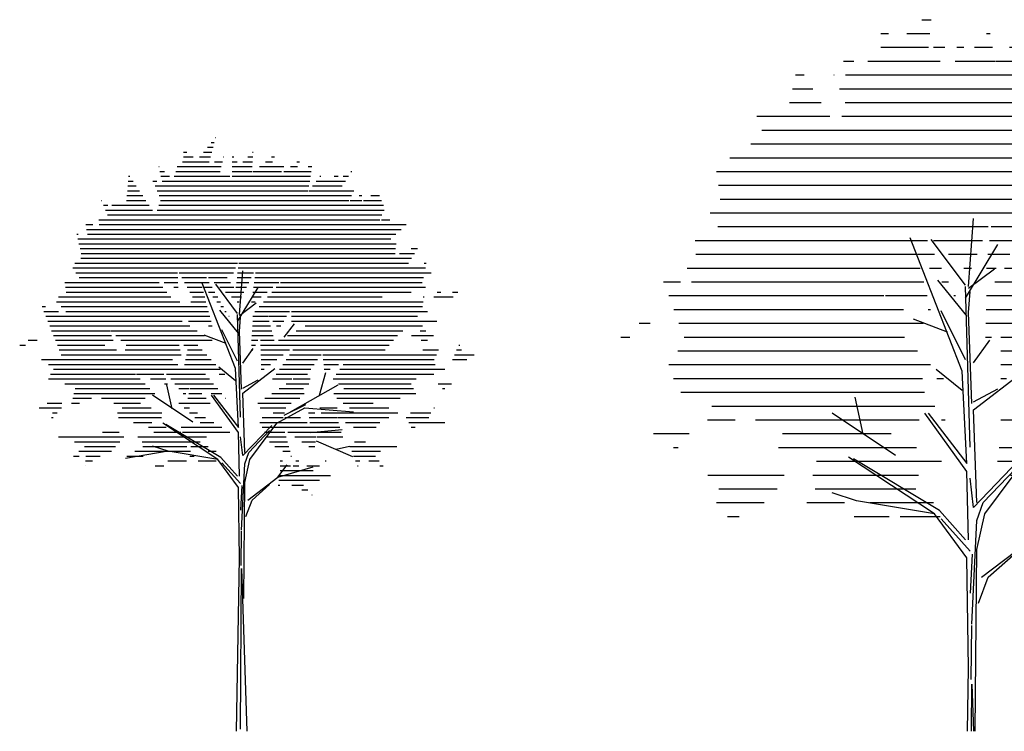
# Model space of a CAD drawing. Units: millimetres. Extents: x 2974 to 3177, y 1766 to 1856.
# Drawn here: x 3022 to 3029, y 1830 to 1835 of the extents above; entities that cross this region are included whole.
import ezdxf

# ---------------------------------------------------------------- set-up
doc = ezdxf.new("R2010")
doc.units = ezdxf.units.MM
doc.layers.add('OP-AMBI-ARBOL', color=8, linetype='Continuous')

# ---------------------------------------------------------------- blocks, each defined once
blk = doc.blocks.new('*X75')
at = {"color": 0, "linetype": 'ByBlock'}
for p, q in [((7.465, 14.3), (7.472, 14.3)), ((7.302, 14.1), (7.42, 14.1)), ((7.384, 14.2), (7.446, 14.2)), ((6.81, 14), (6.88, 14)), ((6.81, 13.9), (7.01, 13.9)), ((7.138, 13.9), (7.369, 13.9)), ((7.22, 14), (7.395, 14)), ((7.64, 13.9), (7.646, 13.9)), ((7.819, 13.9), (7.852, 13.9)), ((8.138, 13.9), (8.243, 13.9)), ((8.238, 14), (8.248, 14)), ((8.634, 13.9), (8.693, 13.9)), ((6.296, 13.7), (6.305, 13.7)), ((6.677, 13.7), (7.589, 13.7)), ((6.788, 13.8), (7.343, 13.8)), ((7.453, 13.8), (7.618, 13.8)), ((7.819, 13.8), (7.922, 13.8)), ((7.819, 13.7), (8.233, 13.7)), ((8.038, 13.8), (8.238, 13.8)), ((8.379, 13.7), (8.888, 13.7)), ((8.506, 13.8), (8.651, 13.8)), ((9.023, 13.7), (9.17, 13.7)), ((9.156, 13.8), (9.211, 13.8)), ((9.389, 13.7), (9.468, 13.7)), ((5.668, 13.5), (5.697, 13.5)), ((6.318, 13.6), (6.413, 13.6)), ((6.341, 13.5), (6.52, 13.5)), ((6.616, 13.5), (7.767, 13.5)), ((6.646, 13.6), (7.567, 13.6)), ((7.819, 13.6), (8.228, 13.6)), ((7.819, 13.5), (9.438, 13.5)), ((8.251, 13.6), (8.838, 13.6)), ((8.889, 13.6), (9.453, 13.6)), ((9.632, 13.5), (9.652, 13.5)), ((9.929, 13.5), (10.013, 13.5)), ((10.112, 13.5), (10.228, 13.5)), ((10.272, 13.6), (10.294, 13.6)), ((5.653, 13.3), (5.83, 13.3)), ((5.661, 13.4), (5.763, 13.4)), ((6.175, 13.4), (6.259, 13.4)), ((6.218, 13.3), (9.407, 13.3)), ((6.363, 13.4), (9.422, 13.4)), ((9.483, 13.3), (10.095, 13.3)), ((9.557, 13.4), (10.161, 13.4)), ((5.637, 13.1), (5.963, 13.1)), ((5.645, 13.2), (5.896, 13.2)), ((6.261, 13.2), (9.392, 13.2)), ((6.304, 13.1), (10.285, 13.1)), ((9.408, 13.2), (10.335, 13.2)), ((10.448, 13.1), (10.504, 13.1)), ((10.685, 13.1), (10.865, 13.1)), ((5.113, 13), (5.114, 13)), ((5.153, 12.9), (5.243, 12.9)), ((5.322, 12.9), (6.096, 12.9)), ((5.63, 13), (6.03, 13)), ((6.296, 12.9), (10.948, 12.9)), ((6.329, 13), (10.235, 13)), ((10.263, 13), (10.504, 13)), ((10.535, 13), (10.907, 13)), ((5.193, 12.8), (6.163, 12.8)), ((5.233, 12.7), (10.918, 12.7)), ((6.263, 12.8), (10.964, 12.8)), ((4.784, 12.5), (4.931, 12.5)), ((5.053, 12.6), (10.873, 12.6)), ((5.062, 12.5), (11.419, 12.5)), ((10.908, 12.6), (11.084, 12.6)), ((4.6, 12.3), (4.626, 12.3)), ((4.801, 12.4), (11.314, 12.4)), ((4.817, 12.3), (11.208, 12.3)), ((4.621, 12.2), (11.102, 12.2)), ((4.643, 12.1), (11.21, 12.1)), ((4.665, 12), (11.202, 12)), ((4.687, 11.9), (11.195, 11.9)), ((11.282, 11.9), (11.595, 11.9)), ((11.522, 12), (11.658, 12)), ((4.556, 11.7), (7.928, 11.7)), ((4.68, 11.8), (11.531, 11.8)), ((7.956, 11.7), (11.467, 11.7)), ((11.79, 11.7), (11.835, 11.7)), ((4.519, 11.6), (7.885, 11.6)), ((4.581, 11.5), (6.684, 11.5)), ((6.715, 11.5), (7.842, 11.5)), ((7.93, 11.5), (8.261, 11.5)), ((7.943, 11.6), (8.311, 11.6)), ((8.299, 11.5), (11.937, 11.5)), ((8.312, 11.6), (11.82, 11.6)), ((4.351, 11.3), (6.301, 11.3)), ((4.644, 11.4), (6.689, 11.4)), ((6.408, 11.3), (6.694, 11.3)), ((6.772, 11.4), (7.283, 11.4)), ((6.828, 11.3), (7.342, 11.3)), ((7.328, 11.4), (7.714, 11.4)), ((7.445, 11.3), (7.782, 11.3)), ((7.903, 11.3), (8.161, 11.3)), ((7.917, 11.4), (8.211, 11.4)), ((8.271, 11.3), (8.784, 11.3)), ((8.285, 11.4), (11.782, 11.4)), ((8.815, 11.3), (11.751, 11.3)), ((4.364, 11.2), (6.382, 11.2)), ((4.378, 11.1), (6.463, 11.1)), ((6.608, 11.2), (6.7, 11.2)), ((6.885, 11.2), (7.196, 11.2)), ((6.942, 11.1), (7.222, 11.1)), ((7.244, 11.2), (7.4, 11.2)), ((7.328, 11.1), (7.459, 11.1)), ((7.563, 11.2), (7.851, 11.2)), ((7.681, 11.1), (8.061, 11.1)), ((7.89, 11.2), (8.111, 11.2)), ((8.243, 11.1), (8.538, 11.1)), ((8.257, 11.2), (8.661, 11.2)), ((8.638, 11.1), (11.525, 11.1)), ((8.726, 11.2), (11.823, 11.2)), ((12.065, 11.1), (12.137, 11.1)), ((12.378, 11.1), (12.492, 11.1)), ((4.18, 10.9), (6.735, 10.9)), ((4.221, 11), (6.544, 11)), ((6.961, 10.9), (7.274, 10.9)), ((6.998, 11), (7.248, 11)), ((7.413, 11), (7.517, 11)), ((7.497, 10.9), (7.576, 10.9)), ((7.799, 11), (8.011, 11)), ((7.917, 10.9), (7.961, 10.9)), ((8.216, 10.9), (8.292, 10.9)), ((8.229, 11), (8.415, 11)), ((8.462, 10.9), (11.771, 10.9)), ((8.55, 11), (10.926, 11)), ((11.77, 11), (11.793, 11)), ((11.99, 11), (12.392, 11)), ((3.878, 10.8), (3.948, 10.8)), ((3.918, 10.7), (4.219, 10.7)), ((4.274, 10.8), (7.301, 10.8)), ((4.368, 10.7), (7.327, 10.7)), ((7.581, 10.8), (7.634, 10.8)), ((7.666, 10.7), (7.693, 10.7)), ((8.285, 10.7), (9.004, 10.7)), ((8.374, 10.8), (11.76, 10.8)), ((9.043, 10.7), (11.86, 10.7)), ((3.957, 10.6), (7.353, 10.6)), ((3.997, 10.5), (6.782, 10.5)), ((6.914, 10.5), (7.379, 10.5)), ((7.75, 10.6), (7.752, 10.6)), ((8.241, 10.5), (8.585, 10.5)), ((8.246, 10.6), (8.559, 10.6)), ((8.579, 10.6), (8.944, 10.6)), ((8.657, 10.5), (8.884, 10.5)), ((9.043, 10.6), (11.658, 10.6)), ((9.043, 10.5), (12.057, 10.5)), ((4.037, 10.4), (6.936, 10.4)), ((4.076, 10.3), (5.289, 10.3)), ((4.116, 10.2), (5.319, 10.2)), ((5.3, 10.3), (7.09, 10.3)), ((5.406, 10.2), (7.245, 10.2)), ((7.325, 10.4), (7.405, 10.4)), ((8.225, 10.2), (8.396, 10.2)), ((8.23, 10.3), (8.637, 10.3)), ((8.236, 10.4), (8.611, 10.4)), ((8.4, 10.2), (8.663, 10.2)), ((8.736, 10.4), (8.824, 10.4)), ((8.962, 10.2), (11.241, 10.2)), ((9.145, 10.3), (11.349, 10.3)), ((9.328, 10.4), (11.759, 10.4)), ((11.529, 10.2), (11.984, 10.2)), ((11.711, 10.3), (11.827, 10.3)), ((3.415, 10), (3.533, 10)), ((3.592, 10.1), (3.776, 10.1)), ((4.155, 10.1), (5.35, 10.1)), ((4.195, 10), (5.176, 10)), ((5.512, 10.1), (6.702, 10.1)), ((5.618, 10), (6.721, 10)), ((6.702, 10.1), (7.399, 10.1)), ((6.815, 10), (7.102, 10)), ((8.215, 10), (8.296, 10)), ((8.22, 10.1), (8.346, 10.1)), ((8.402, 10.1), (8.689, 10.1)), ((8.405, 10), (9.132, 10)), ((8.778, 10.1), (11.156, 10.1)), ((9.141, 10), (11.071, 10)), ((11.729, 10.1), (11.865, 10.1)), ((12.508, 10), (12.534, 10)), ((4.234, 9.9), (5.421, 9.9)), ((4.274, 9.8), (6.758, 9.8)), ((5.602, 9.9), (6.739, 9.9)), ((6.87, 9.8), (7.288, 9.8)), ((6.89, 9.9), (7.195, 9.9)), ((8.21, 9.9), (8.246, 9.9)), ((8.408, 9.9), (9.002, 9.9)), ((8.411, 9.8), (8.871, 9.8)), ((9.002, 9.8), (9.658, 9.8)), ((9.072, 9.9), (10.986, 9.9)), ((9.692, 9.8), (12.046, 9.8)), ((11.767, 9.9), (12.093, 9.9)), ((12.421, 9.8), (12.826, 9.8)), ((12.464, 9.9), (12.564, 9.9)), ((3.869, 9.7), (6.579, 9.7)), ((4.011, 9.6), (6.693, 9.6)), ((6.83, 9.6), (7.475, 9.6)), ((6.85, 9.7), (7.382, 9.7)), ((8.414, 9.7), (8.74, 9.7)), ((8.416, 9.6), (8.61, 9.6)), ((8.863, 9.6), (9.517, 9.6)), ((8.933, 9.7), (9.587, 9.7)), ((9.703, 9.7), (11.999, 9.7)), ((9.713, 9.6), (10.021, 9.6)), ((10.116, 9.6), (12.019, 9.6)), ((12.377, 9.7), (12.676, 9.7)), ((4.052, 9.4), (5.812, 9.4)), ((4.113, 9.5), (6.365, 9.5)), ((5.836, 9.4), (6.403, 9.4)), ((6.375, 9.5), (6.808, 9.5)), ((6.459, 9.4), (7.261, 9.4)), ((6.81, 9.5), (7.568, 9.5)), ((7.549, 9.4), (7.662, 9.4)), ((8.419, 9.5), (8.479, 9.5)), ((8.725, 9.4), (9.375, 9.4)), ((8.794, 9.5), (9.446, 9.5)), ((9.724, 9.5), (9.847, 9.5)), ((9.971, 9.4), (11.99, 9.4)), ((10.043, 9.5), (12.219, 9.5)), ((4.011, 9.3), (5.912, 9.3)), ((4.349, 9.2), (6.012, 9.2)), ((6.127, 9.3), (6.441, 9.3)), ((6.417, 9.2), (6.478, 9.2)), ((6.544, 9.3), (7.346, 9.3)), ((6.629, 9.2), (7.432, 9.2)), ((8.655, 9.3), (9.051, 9.3)), ((8.933, 9.2), (9.404, 9.2)), ((9.079, 9.3), (9.429, 9.3)), ((9.908, 9.3), (11.63, 9.3)), ((10.018, 9.2), (11.523, 9.2)), ((12.086, 9.2), (12.361, 9.2)), ((4.54, 9), (6.212, 9)), ((4.567, 9.1), (6.112, 9.1)), ((6.713, 9.1), (6.924, 9.1)), ((6.798, 9), (6.857, 9)), ((6.921, 9), (7.188, 9)), ((6.946, 9.1), (7.517, 9.1)), ((7.38, 9), (7.602, 9)), ((8.641, 9), (9.304, 9)), ((8.787, 9.1), (9.296, 9.1)), ((9.924, 9), (11.623, 9)), ((10.128, 9.1), (11.573, 9.1)), ((12.171, 9.1), (12.222, 9.1)), ((3.985, 8.8), (4.29, 8.8)), ((4.488, 8.8), (4.656, 8.8)), ((4.514, 8.9), (4.906, 8.9)), ((5.107, 8.9), (6.017, 8.9)), ((5.367, 8.8), (5.915, 8.8)), ((6.714, 8.8), (7.362, 8.8)), ((6.896, 8.9), (7.275, 8.9)), ((7.679, 8.9), (7.687, 8.9)), ((8.349, 8.8), (9.035, 8.8)), ((8.495, 8.9), (9.216, 8.9)), ((9.987, 8.9), (11.299, 8.9)), ((10.116, 8.8), (10.736, 8.8)), ((3.818, 8.7), (4.281, 8.7)), ((4.094, 8.6), (4.194, 8.6)), ((5.439, 8.6), (6.361, 8.6)), ((5.539, 8.7), (6.138, 8.7)), ((6.824, 8.7), (6.93, 8.7)), ((6.934, 8.6), (7.097, 8.6)), ((8.395, 8.7), (8.925, 8.7)), ((8.667, 8.6), (8.9, 8.6)), ((9.398, 8.6), (9.53, 8.6)), ((9.631, 8.7), (9.993, 8.7)), ((9.661, 8.6), (11.249, 8.6)), ((10.244, 8.7), (11.058, 8.7)), ((11.511, 8.6), (11.928, 8.6)), ((11.994, 8.7), (12.006, 8.7)), ((4.072, 8.5), (4.107, 8.5)), ((5.465, 8.5), (6.353, 8.5)), ((5.773, 8.4), (6.15, 8.4)), ((7.044, 8.5), (7.265, 8.5)), ((7.153, 8.4), (7.433, 8.4)), ((8.389, 8.4), (9.373, 8.4)), ((8.439, 8.5), (8.875, 8.5)), ((8.907, 8.5), (9.233, 8.5)), ((9.412, 8.5), (9.991, 8.5)), ((9.425, 8.4), (10.02, 8.4)), ((10.004, 8.5), (11.063, 8.5)), ((10.166, 8.4), (10.877, 8.4)), ((11.422, 8.5), (11.89, 8.5)), ((11.472, 8.4), (12.224, 8.4)), ((5.129, 8.2), (5.474, 8.2)), ((6.08, 8.3), (6.45, 8.3)), ((6.192, 8.2), (6.75, 8.2)), ((6.763, 8.3), (7.601, 8.3)), ((6.785, 8.2), (7.769, 8.2)), ((8.439, 8.3), (10.049, 8.3)), ((8.489, 8.2), (8.907, 8.2)), ((8.968, 8.2), (10.077, 8.2)), ((10.328, 8.3), (10.8, 8.3)), ((11.522, 8.3), (11.607, 8.3)), ((4.216, 8.1), (5.572, 8.1)), ((4.553, 8), (5.486, 8)), ((5.865, 8.1), (7.286, 8.1)), ((5.953, 8), (7.156, 8)), ((8.539, 8.1), (8.934, 8.1)), ((8.59, 8), (8.961, 8)), ((9.113, 8.1), (9.559, 8.1)), ((9.258, 8), (9.544, 8)), ((9.58, 8.1), (10.106, 8.1)), ((10.348, 8), (10.578, 8)), ((4.643, 7.8), (5.241, 7.8)), ((4.756, 7.9), (5.4, 7.9)), ((5.241, 7.8), (5.315, 7.8)), ((5.798, 7.8), (6.953, 7.8)), ((5.965, 7.9), (6.876, 7.9)), ((6.96, 7.9), (7.32, 7.9)), ((7.319, 7.8), (7.485, 7.8)), ((8.699, 7.9), (8.988, 7.9)), ((8.866, 7.8), (9.015, 7.8)), ((9.403, 7.9), (9.528, 7.9)), ((10.253, 7.9), (11.229, 7.9)), ((10.292, 7.8), (10.887, 7.8)), ((4.53, 7.7), (4.65, 7.7)), ((4.777, 7.6), (4.926, 7.6)), ((4.785, 7.7), (5.083, 7.7)), ((5.632, 7.7), (5.976, 7.7)), ((6.485, 7.6), (6.867, 7.6)), ((6.936, 7.7), (7.031, 7.7)), ((7.109, 7.6), (7.482, 7.6)), ((8.808, 7.6), (8.856, 7.6)), ((9.032, 7.7), (9.042, 7.7)), ((9.138, 7.6), (9.194, 7.6)), ((9.745, 7.6), (9.764, 7.6)), ((10.332, 7.7), (10.786, 7.7)), ((10.371, 7.6), (10.459, 7.6)), ((10.648, 7.6), (10.864, 7.6)), ((4.768, 7.5), (4.769, 7.5)), ((6.223, 7.5), (6.403, 7.5)), ((8.808, 7.5), (9.027, 7.5)), ((8.808, 7.4), (9.491, 7.4)), ((9.078, 7.5), (9.194, 7.5)), ((9.36, 7.5), (9.627, 7.5)), ((10.41, 7.5), (10.426, 7.5)), ((10.878, 7.5), (10.943, 7.5)), ((8.782, 7.2), (9.626, 7.2)), ((8.795, 7.3), (9.851, 7.3)), ((8.768, 7.1), (8.801, 7.1)), ((9.054, 7.1), (9.292, 7.1)), ((9.261, 7), (9.381, 7)), ((9.469, 6.9), (9.471, 6.9))]:
    blk.add_line(p, q, dxfattribs=at)
blk = doc.blocks.new('A$C14E14629')
for p, q in [((1.4258, 2.7047), (1.4461, 2.9873)), ((1.399, 2.3547), (1.1837, 2.9066)), ((1.4124, 2.7113), (1.2712, 2.8998)), ((1.4124, 2.6576), (1.5468, 2.8795)), ((1.4258, 2.6979), (1.5334, 2.7788)), ((1.419, 2.5835), (1.2981, 2.7316)), ((1.4325, 2.0387), (1.4124, 2.7047)), ((1.4258, 2.597), (1.4325, 2.6845)), ((1.7151, 2.5566), (1.7823, 2.6441)), ((1.3384, 2.5163), (1.1972, 2.5701)), ((1.4124, 2.4019), (1.3115, 2.6038)), ((1.4393, 2.2203), (1.4258, 2.597)), ((1.4461, 2.3885), (1.5133, 2.4826)), ((1.399, 2.2741), (1.2912, 2.3616)), ((1.419, 1.9713), (1.399, 2.3547)), ((1.4461, 2.1934), (1.6545, 2.3547)), ((1.9438, 2.18), (1.9841, 2.3279)), ((0.9887, 2.0925), (0.955, 2.2472)), ((1.4461, 2.2269), (1.5468, 2.2809)), ((1.7554, 2.0722), (2.0647, 2.2472)), ((1.1231, 2.005), (0.861, 2.18)), ((1.419, 1.9377), (1.2443, 2.18)), ((1.2577, 2.18), (1.419, 1.9713)), ((1.4595, 1.8099), (1.4461, 2.1934)), ((1.7151, 2.0521), (1.8563, 2.1193)), ((1.6679, 1.9983), (1.8495, 2.0991)), ((1.8495, 2.0991), (2.1656, 2.0722)), ((1.2846, 1.7627), (0.9282, 1.9983)), ((1.3047, 1.7762), (0.9484, 1.9915)), ((1.4461, 1.7896), (1.6343, 1.9849)), ((1.493, 1.7627), (1.6679, 1.9983)), ((1.4258, 1.6552), (1.419, 1.9377)), ((1.4864, 1.8099), (1.6208, 1.9512)), ((1.8832, 1.9377), (2.0916, 1.9578)), ((1.4461, 1.7896), (1.4325, 1.9108)), ((1.9235, 1.884), (2.1588, 1.783)), ((0.9619, 1.8165), (0.686, 1.7696)), ((0.9619, 1.8165), (0.861, 1.8502)), ((1.2846, 1.7627), (0.9619, 1.8165)), ((1.4595, 1.7359), (1.4864, 1.8099)), ((2.0513, 1.83), (2.1387, 1.8502)), ((1.419, 1.5811), (1.2846, 1.7627)), ((1.4124, 1.6552), (1.3047, 1.7762)), ((1.4325, 1.608), (1.3115, 1.7427)), ((1.4393, 1.3052), (1.4595, 1.7359)), ((1.4595, 1.6148), (1.493, 1.7627)), ((1.6746, 1.6484), (1.7351, 1.7292)), ((1.6746, 1.6484), (1.9032, 1.7156)), ((1.4527, 0.8613), (1.4595, 1.6148)), ((1.4796, 1.5005), (1.6746, 1.6484)), ((1.5065, 1.5005), (1.6208, 1.6014)), ((1.4258, 1.1236), (1.419, 1.5811)), ((1.4338, 1.434), (1.442, 1.5954)), ((1.4662, 1.3927), (1.5065, 1.5005)), ((1.4365, 1.076), (1.4393, 1.2994)), ((1.4056, 0), (1.4258, 1.1236)), ((1.4325, 0.0134), (1.4393, 1.0564)), ((1.4393, 1.0564), (1.473, 0))]:
    blk.add_line(p, q)
at = {"xscale": 0.3130695634309859, "yscale": 0.3130695634309859, "zscale": 0.3130695634309859}
blk.add_blockref('*X75', (-1.0692, -0.6255), dxfattribs=at)
blk = doc.blocks.new('*X70')
at = {"color": 0}
for p, q in [((54.1186, 191.4), (54.1999, 191.4)), ((53.7611, 191.28), (53.8268, 191.28)), ((53.9872, 191.28), (54.1875, 191.28)), ((54.6806, 191.28), (54.7104, 191.28)), ((53.7611, 191.16), (54.1751, 191.16)), ((54.2191, 191.16), (54.3187, 191.16)), ((54.4213, 191.16), (54.4821, 191.16)), ((54.5748, 191.16), (54.7322, 191.16)), ((54.8804, 191.16), (55.0056, 191.16)), ((55.3149, 191.16), (55.3435, 191.16)), ((53.4373, 191.04), (53.526, 191.04)), ((53.649, 191.04), (54.2767, 191.04)), ((54.4063, 191.04), (54.754, 191.04)), ((54.7604, 191.04), (55.0903, 191.04)), ((55.1303, 191.04), (55.4984, 191.04)), ((56.0302, 191.04), (56.0641, 191.04)), ((53.0206, 190.92), (53.0956, 190.92)), ((53.3522, 190.92), (53.356, 190.92)), ((53.4544, 190.92), (55.48, 190.92)), ((55.6814, 190.92), (55.9878, 190.92)), ((52.9939, 190.8), (53.1692, 190.8)), ((53.4013, 190.8), (55.9115, 190.8)), ((52.9673, 190.68), (53.2428, 190.68)), ((53.4504, 190.68), (56.0812, 190.68)), ((56.0983, 190.68), (56.1934, 190.68)), ((56.2321, 190.68), (56.452, 190.68)), ((52.6837, 190.56), (53.3164, 190.56)), ((53.4213, 190.56), (56.4981, 190.56)), ((52.7279, 190.44), (56.4581, 190.44)), ((52.6305, 190.32), (56.7782, 190.32)), ((52.4496, 190.2), (56.6674, 190.2)), ((52.334, 190.08), (56.6769, 190.08)), ((52.3495, 189.96), (56.6881, 189.96)), ((56.8409, 189.96), (56.9103, 189.96)), ((52.365, 189.84), (56.8425, 189.84)), ((52.2772, 189.72), (57.0852, 189.72)), ((52.3447, 189.6), (54.6933, 189.6)), ((54.7197, 189.6), (57.0567, 189.6)), ((52.1468, 189.48), (54.1663, 189.48)), ((54.2182, 189.48), (54.6453, 189.48)), ((54.7061, 189.48), (55.0025, 189.48)), ((55.0064, 189.48), (57.0968, 189.48)), ((52.1538, 189.36), (54.074, 189.36)), ((54.0798, 189.36), (54.2275, 189.36)), ((54.3502, 189.36), (54.5973, 189.36)), ((54.6924, 189.36), (54.8825, 189.36)), ((54.9211, 189.36), (56.7632, 189.36)), ((57.1716, 189.36), (57.4817, 189.36)), ((52.0783, 189.24), (54.104, 189.24)), ((54.1852, 189.24), (54.2887, 189.24)), ((54.4821, 189.24), (54.5493, 189.24)), ((54.6788, 189.24), (54.7626, 189.24)), ((54.8359, 189.24), (56.7774, 189.24)), ((51.8724, 189.12), (52.02, 189.12)), ((52.1148, 189.12), (54.134, 189.12)), ((54.2906, 189.12), (54.3499, 189.12)), ((54.7507, 189.12), (57.0483, 189.12)), ((51.9169, 189), (53.7861, 189)), ((53.8006, 189), (54.164, 189)), ((54.396, 189), (54.4111, 189)), ((54.6799, 189), (57.18, 189)), ((51.9613, 188.88), (53.9582, 188.88)), ((54.1713, 188.88), (54.194, 188.88)), ((54.6767, 188.88), (56.9172, 188.88)), ((56.9518, 188.88), (57.0797, 188.88)), ((51.6613, 188.76), (51.7549, 188.76)), ((52.0057, 188.76), (54.1303, 188.76)), ((54.6734, 188.76), (54.8046, 188.76)), ((54.8047, 188.76), (56.7663, 188.76)), ((56.9426, 188.76), (57.1154, 188.76)), ((51.5, 188.64), (51.5794, 188.64)), ((52.0501, 188.64), (53.9677, 188.64)), ((54.6702, 188.64), (54.7221, 188.64)), ((54.8047, 188.64), (56.6154, 188.64)), ((57.5016, 188.64), (57.5546, 188.64)), ((51.9972, 188.52), (54.0806, 188.52)), ((54.8047, 188.52), (55.1267, 188.52)), ((55.1662, 188.52), (57.2316, 188.52)), ((57.435, 188.52), (57.654, 188.52)), ((51.9192, 188.4), (54.1935, 188.4)), ((54.8047, 188.4), (54.9896, 188.4)), ((55.1008, 188.4), (57.2076, 188.4)), ((51.9592, 188.28), (54.1246, 188.28)), ((54.249, 188.28), (54.3064, 188.28)), ((54.8047, 188.28), (54.8525, 188.28)), ((55.0353, 188.28), (57.2026, 188.28)), ((57.2398, 188.28), (57.2974, 188.28)), ((52.0238, 188.16), (54.1396, 188.16)), ((55.2046, 188.16), (56.9681, 188.16)), ((57.2398, 188.16), (57.4174, 188.16)), ((52.2919, 188.04), (54.2296, 188.04)), ((55.0046, 188.04), (56.8959, 188.04)), ((57.3243, 188.04), (57.3509, 188.04)), ((52.2537, 187.92), (52.4956, 187.92)), ((52.6713, 187.92), (54.0941, 187.92)), ((54.2882, 187.92), (54.3196, 187.92)), ((54.8047, 187.92), (56.6463, 187.92)), ((51.7846, 187.8), (52.0963, 187.8)), ((52.9077, 187.8), (53.8517, 187.8)), ((54.9289, 187.8), (56.4791, 187.8)), ((57.1899, 187.8), (57.2242, 187.8)), ((51.9596, 187.68), (51.998, 187.68)), ((52.8724, 187.68), (54.0702, 187.68)), ((54.789, 187.68), (56.5401, 187.68)), ((56.7839, 187.68), (57.1439, 187.68)), ((53.2028, 187.56), (54.2886, 187.56)), ((54.7741, 187.56), (55.9182, 187.56)), ((56.0043, 187.56), (56.4119, 187.56)), ((56.8473, 187.56), (56.9438, 187.56)), ((52.2565, 187.44), (52.9196, 187.44)), ((53.1686, 187.44), (54.0885, 187.44)), ((54.8876, 187.44), (55.1827, 187.44)), ((55.2738, 187.44), (55.9662, 187.44)), ((56.1709, 187.44), (56.2837, 187.44)), ((52.3541, 187.32), (52.8607, 187.32)), ((53.1905, 187.32), (54.0654, 187.32)), ((55.0011, 187.32), (55.1898, 187.32)), ((55.4027, 187.32), (55.5599, 187.32)), ((56.04, 187.32), (56.2767, 187.32)), ((52.3318, 187.2), (52.7478, 187.2)), ((53.1189, 187.2), (53.4462, 187.2)), ((53.6641, 187.2), (54.2179, 187.2)), ((55.1145, 187.2), (55.1968, 187.2)), ((55.5315, 187.2), (55.5388, 187.2)), ((56.0473, 187.2), (56.424, 187.2)), ((52.4293, 187.08), (52.5303, 187.08)), ((53.5294, 187.08), (53.8341, 187.08)), ((53.9298, 187.08), (54.2779, 187.08)), ((55.0532, 187.08), (55.0876, 187.08)), ((55.2547, 187.08), (55.3124, 187.08)), ((55.4766, 187.08), (55.6696, 187.08)), ((56.0953, 187.08), (56.1757, 187.08)), ((56.3185, 187.08), (56.4343, 187.08)), ((55.0532, 186.96), (55.325, 186.96)), ((55.3366, 186.96), (55.5047, 186.96)), ((55.0532, 186.84), (55.6194, 186.84)), ((55.0532, 186.72), (55.0627, 186.72)), ((55.3266, 186.72), (55.4271, 186.72)), ((55.4971, 186.6), (55.499, 186.6))]:
    blk.add_line(p, q, dxfattribs=at)
blk = doc.blocks.new('Arb-1')
for p, q in [((-0.0302, 3.8708), (0.0123, 4.4635)), ((-0.0866, 3.1366), (-0.5381, 4.2943)), ((-0.0584, 3.8847), (-0.3547, 4.28)), ((-0.0584, 3.7718), (0.2235, 4.2374)), ((-0.0302, 3.8565), (0.1953, 4.0261)), ((-0.0445, 3.6165), (-0.2983, 3.9272)), ((-0.0163, 2.4735), (-0.0584, 3.8708)), ((-0.0302, 3.6447), (-0.0163, 3.8282)), ((0.5766, 3.5601), (0.7176, 3.7436)), ((-0.0584, 3.2355), (-0.2701, 3.659)), ((-0.002, 2.8545), (-0.0302, 3.6447)), ((-0.2137, 3.4755), (-0.5099, 3.5883)), ((0.0123, 3.2073), (0.1533, 3.4047)), ((-0.0866, 2.9673), (-0.3126, 3.1509)), ((-0.0445, 2.3321), (-0.0866, 3.1366)), ((0.0123, 2.7981), (0.4495, 3.1366)), ((1.0563, 2.7699), (1.1409, 3.0801)), ((-0.9472, 2.5863), (-1.0179, 2.9109)), ((0.0123, 2.8684), (0.2235, 2.9816)), ((0.6612, 2.5438), (1.3101, 2.9109)), ((-0.6652, 2.4028), (-1.2152, 2.7699)), ((-0.0445, 2.2617), (-0.4111, 2.7699)), ((-0.3829, 2.7699), (-0.0445, 2.3321)), ((0.0405, 1.9936), (0.0123, 2.7981)), ((0.4777, 2.3889), (0.8585, 2.6002)), ((0.5766, 2.5017), (0.8729, 2.6427)), ((0.8585, 2.6002), (1.5218, 2.5438)), ((-0.3265, 1.8946), (-1.0743, 2.3889)), ((-0.2844, 1.9228), (-1.0318, 2.3746)), ((0.0123, 1.9511), (0.407, 2.3607)), ((0.1108, 1.8946), (0.4777, 2.3889)), ((-0.0302, 1.669), (-0.0445, 2.2617)), ((0.0969, 1.9936), (0.3788, 2.2899)), ((0.9292, 2.2617), (1.3665, 2.3038)), ((0.0123, 1.9511), (-0.0163, 2.2053)), ((1.0138, 2.1489), (1.5075, 1.9372)), ((-1.0036, 2.0075), (-1.2152, 2.0782)), ((1.2819, 2.0357), (1.4654, 2.0782)), ((-0.3265, 1.8946), (-1.0036, 2.0075)), ((0.0405, 1.8382), (0.0969, 1.9936)), ((-0.0445, 1.5136), (-0.3265, 1.8946)), ((-0.0584, 1.669), (-0.2844, 1.9228)), ((0.0405, 1.5844), (0.1108, 1.8946)), ((-0.0163, 1.5701), (-0.2701, 1.8525)), ((-0.002, 0.9348), (0.0405, 1.8382)), ((0.4916, 1.6547), (0.6187, 1.8243)), ((0.4916, 1.6547), (0.9713, 1.7957)), ((0.0826, 1.3444), (0.4916, 1.6547)), ((-0.0135, 1.205), (0.0037, 1.5435)), ((0.0262, 0.0035), (0.0405, 1.5844)), ((0.139, 1.3444), (0.3788, 1.5562)), ((-0.0302, 0.5538), (-0.0445, 1.5136)), ((0.0544, 1.1183), (0.139, 1.3444)), ((-0.0077, 0.454), (-0.002, 0.9225)), ((-0.0401, 0.005), (-0.0302, 0.5538)), ((-0.0047, 0.005), (-0.002, 0.4128)), ((-0.002, 0.4128), (0.011, 0.005))]:
    blk.add_line(p, q)
blk.add_blockref('*X70', (-54.5546, -185.2077))
blk = doc.blocks.new('A$C31C70C43')
at = {"xscale": 0.7459729436378097, "yscale": 0.7459729436378097, "zscale": 0.7459729436378097}
blk.add_blockref('Arb-1', (2.2786, -0.0026), dxfattribs=at)

msp = doc.modelspace()

# ---------------------------------------------------------------- block references
at = {"layer": 'OP-AMBI-ARBOL'}
for name, p in [('A$C31C70C43', (3026.2998, 1830.1047)), ('A$C14E14629', (3022.4024, 1830.1047))]:
    msp.add_blockref(name, p, dxfattribs=at)

doc.saveas('drawing.dxf')
